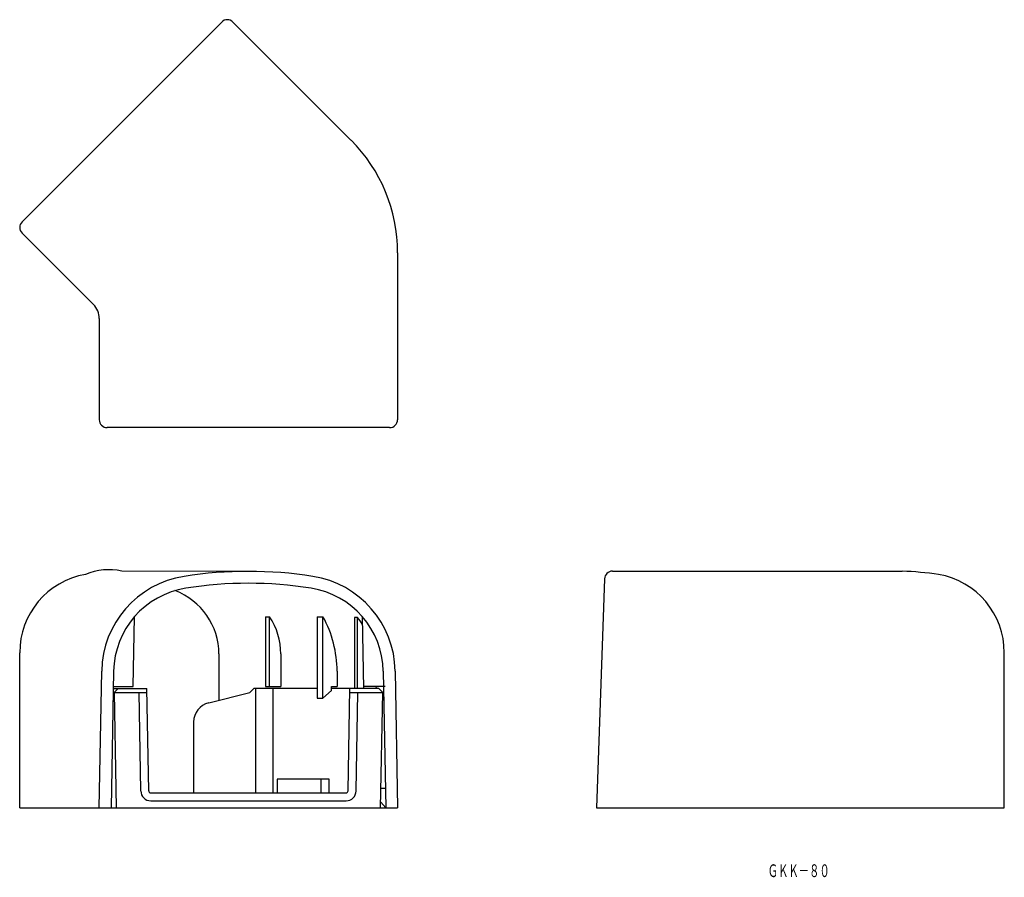
# Model space of a CAD drawing. Extents: x 573 to 821, y 650 to 865.
import ezdxf
from ezdxf.enums import TextEntityAlignment as Align

# ---------------------------------------------------------------- set-up
doc = ezdxf.new("R2010")
doc.units = 0
doc.layers.add('1', color=7, linetype='CONTINUOUS')
doc.styles.add('MDRAFSTD', font='TXT', dxfattribs={"bigfont": 'BIGFONT'})

msp = doc.modelspace()

# ---------------------------------------------------------------- linework, layer by layer
at = {"layer": '1', "color": 7, "linetype": 'CONTINUOUS'}
for p, q in [((623.79, 864.53), (573.59, 814.33)), ((656.29, 834.86), (626.62, 864.53)), ((591.54, 793.54), (573.59, 811.5)), ((668.01, 806.58), (668.01, 764.61)), ((593.01, 790.01), (593.01, 764.61)), ((666.01, 762.61), (595.01, 762.61)), ((630.51, 726.5), (598.69, 726.55)), ((722.04, 726.55), (794.85, 726.55)), ((720.04, 724.62), (718.03, 667.05)), ((601.54, 697.55), (601.85, 715.1)), ((634.77, 715.1), (635.83, 715.1)), ((634.77, 715.1), (634.77, 697.55)), ((635.83, 697.55), (635.83, 715.1)), ((647.83, 715.1), (647.83, 694.63)), ((647.83, 715.1), (649.25, 715.08)), ((649.25, 694.63), (649.25, 715.08)), ((657.95, 714.92), (657.19, 714.94)), ((657.19, 714.94), (657.19, 697.05)), ((657.95, 697.05), (657.95, 714.92)), ((659.48, 697.05), (659.17, 715.1)), ((573, 667.05), (573, 706.05)), ((623.08, 705.74), (623.08, 694.13)), ((638.64, 705.74), (638.64, 697.55)), ((820.54, 667.05), (820.54, 706.05)), ((593.01, 667.05), (593.61, 701.46)), ((596.61, 701.41), (596.01, 667.05)), ((652.78, 701.41), (652.78, 697.55)), ((664.41, 701.41), (665.01, 667.05)), ((667.41, 701.46), (668.01, 667.05)), ((596.52, 696.05), (605.01, 696.05)), ((596.53, 697.05), (604.99, 697.05)), ((596.54, 697.55), (601.54, 697.55)), ((597.76, 697.05), (596.76, 696.05)), ((596.76, 696.05), (597.26, 667.05)), ((603.44, 671.31), (603.01, 696.05)), ((605.44, 671.34), (604.99, 697.05)), ((620.52, 693.49), (630.86, 696.05)), ((630.86, 696.05), (631.86, 697.05)), ((647.83, 697.05), (631.86, 697.05)), ((632.28, 697.05), (632.28, 670.85)), ((634.77, 697.55), (638.64, 697.55)), ((636.7, 670.85), (636.7, 697.05)), ((649.25, 694.63), (651.37, 696.55)), ((651.37, 696.55), (651.37, 697.55)), ((651.37, 697.55), (652.78, 697.55)), ((663.26, 697.05), (651.37, 697.05)), ((655.58, 671.34), (656.03, 697.05)), ((656.01, 696.05), (664.26, 696.05)), ((657.58, 671.31), (658.01, 696.05)), ((664.92, 697.55), (659.47, 697.55)), ((664.26, 696.05), (663.26, 697.05)), ((663.75, 667.05), (664.26, 696.05)), ((647.83, 694.63), (649.25, 694.63)), ((616.72, 688.64), (616.72, 670.85)), ((650.84, 674.25), (637.76, 674.25)), ((637.76, 674.25), (637.76, 670.85)), ((648.72, 674.25), (648.72, 670.85)), ((650.84, 670.85), (650.84, 674.25)), ((605.94, 670.85), (655.08, 670.85)), ((663.84, 672.05), (664.92, 672.05)), ((605.94, 668.85), (655.08, 668.85)), ((665.01, 667.05), (663.78, 668.49)), ((573, 667.05), (596.01, 667.05)), ((588.97, 667.05), (663.75, 667.05)), ((623.08, 667.05), (668.01, 667.05)), ((718.03, 667.05), (820.54, 667.05))]:
    msp.add_line(p, q, dxfattribs=at)
for points in [[(598.69, 726.55, 0.156312), (589.52, 725.75, 0.06939)], [(804.03, 725.75, 0.022175), (794.85, 726.55, 0.156312), (794.85, 726.55, 0.156312)]]:
    msp.add_lwpolyline(points, format="xyb", dxfattribs=at)
for centre, radius, start, end in [((625.2, 863.12), 2, 45, 135), ((628.01, 806.58), 40, 0, 45), ((575, 812.92), 2, 135, 225), ((588.01, 790.01), 5, 0, 45), ((595.01, 764.61), 2, 180, 270), ((666.01, 764.61), 2, 270, 0), ((593, 706.05), 20, 100.032, 180), ((630.51, 622), 104.5, 81.0813, 98.9187), ((722.04, 724.55), 2, 90, 178), ((800.54, 706.05), 20, 0, 79.968), ((618.11, 701.03), 24.5, 98.9187, 179), ((630.51, 622), 101.5, 81.0813, 98.9187), ((642.91, 701.03), 24.5, 1, 81.0813), ((618.11, 701.03), 21.5, 98.9187, 179), ((606.08, 705.74), 17, 0, 69.4746), ((642.91, 701.03), 21.5, 1, 81.0813), ((621.64, 705.74), 17, 0, 33.4191), ((624.6, 701.41), 28.19, 0, 29.0065), ((640.43, 701.41), 22.13, 31.9835, 37.6441), ((662.98, 697.05), 0.5, 90, 181), ((621.72, 688.64), 5, 103.9007, 180), ((605.94, 671.35), 2.5, 181, 270), ((605.94, 671.35), 0.5, 181, 270), ((655.08, 671.35), 0.5, 270, 359), ((655.08, 671.35), 2.5, 270, 359)]:
    msp.add_arc(centre, radius, start, end, dxfattribs=at)

# ---------------------------------------------------------------- texts
at = {"layer": '1', "color": 7, "linetype": 'CONTINUOUS', "style": 'MDRAFSTD', "oblique": 15, "width": 0.711679}
msp.add_text('ＧＫＫ－８０', height=3.2, dxfattribs=at).set_placement((761.06, 649.68), (776.66, 649.68), align=Align.FIT)

doc.saveas('drawing.dxf')
